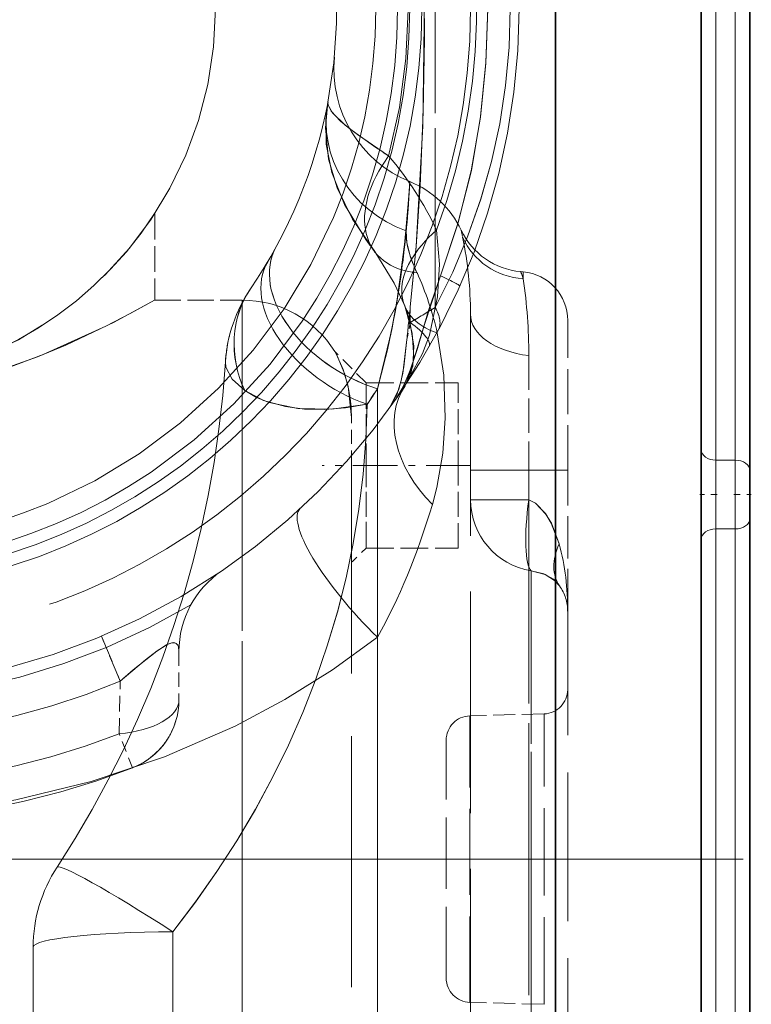
# Model space of a CAD drawing. Extents: x 0 to 420, y 0 to 297.
# Drawn here: x 112 to 123, y 195 to 211 of the extents above; entities that cross this region are included whole.
import ezdxf

# ---------------------------------------------------------------- set-up
doc = ezdxf.new("R2010")
doc.units = 0
doc.linetypes.add('DASHDOT', pattern=[18.5, 12, -3, 0.5, -3])
doc.linetypes.add('DASHED', pattern=[15, 12, -3])

msp = doc.modelspace()

# ---------------------------------------------------------------- linework, layer by layer
at = {"color": 7, "lineweight": 35}
for p, q in [((122.376, 237.874), (122.376, 193.064)), ((120.126, 194.561), (120.126, 231.461)), ((123.126, 211.872), (123.126, 203.558)), ((123.126, 203.558), (123.126, 202.815)), ((123.126, 202.815), (123.126, 194.501))]:
    msp.add_line(p, q, dxfattribs=at)
at = {"color": 7, "linetype": 'DASHED', "lineweight": 13, "ltscale": 0.230735}
for p, q in [((118.267, 206.072), (118.267, 215.301)), ((118.267, 215.301), (118.267, 206.072))]:
    msp.add_line(p, q, dxfattribs=at)
at = {"color": 7, "lineweight": 13}
for p, q in [((122.601, 212.031), (122.601, 203.717)), ((122.901, 212.031), (122.901, 203.717)), ((122.601, 203.717), (122.901, 203.717)), ((122.601, 202.656), (122.601, 203.717)), ((122.901, 203.717), (122.901, 202.656)), ((122.601, 202.656), (122.901, 202.656)), ((122.601, 202.656), (122.601, 194.342)), ((122.901, 202.656), (122.901, 194.342))]:
    msp.add_line(p, q, dxfattribs=at)
at = {"color": 7, "linetype": 'DASHED', "lineweight": 13, "ltscale": 0.006983}
msp.add_line((117.55, 208.41), (117.318, 208.566), dxfattribs=at)
at = {"color": 7, "linetype": 'DASHED', "lineweight": 13, "ltscale": 0.033366}
msp.add_line((113.939, 207.521), (113.939, 206.186), dxfattribs=at)
msp.add_line((113.939, 207.521), (113.939, 206.186), dxfattribs=at)
msp.add_line((113.939, 207.521), (113.939, 206.186), dxfattribs=at)
msp.add_line((113.939, 207.521), (113.939, 206.186), dxfattribs=at)
at = {"color": 7, "linetype": 'DASHED', "lineweight": 13, "ltscale": 0.002726}
msp.add_line((118.67, 207.264), (118.693, 207.157), dxfattribs=at)
msp.add_line((118.67, 207.264), (118.693, 207.157), dxfattribs=at)
msp.add_line((118.67, 207.264), (118.693, 207.157), dxfattribs=at)
msp.add_line((118.67, 207.264), (118.693, 207.157), dxfattribs=at)
at = {"color": 7, "linetype": 'DASHED', "lineweight": 13, "ltscale": 0.002743}
msp.add_line((117.988, 206.609), (117.943, 206.709), dxfattribs=at)
at = {"color": 7, "linetype": 'DASHED', "lineweight": 13, "ltscale": 0.001008}
msp.add_line((119.629, 206.621), (119.589, 206.625), dxfattribs=at)
msp.add_line((119.629, 206.621), (119.589, 206.625), dxfattribs=at)
msp.add_line((119.629, 206.621), (119.589, 206.625), dxfattribs=at)
msp.add_line((119.629, 206.621), (119.589, 206.625), dxfattribs=at)
at = {"color": 7, "linetype": 'DASHED', "lineweight": 13, "ltscale": 0.00265}
msp.add_line((119.629, 206.515), (119.629, 206.621), dxfattribs=at)
msp.add_line((119.629, 206.515), (119.629, 206.621), dxfattribs=at)
msp.add_line((119.629, 206.515), (119.629, 206.621), dxfattribs=at)
msp.add_line((119.629, 206.515), (119.629, 206.621), dxfattribs=at)
at = {"color": 7, "linetype": 'DASHED', "lineweight": 13, "ltscale": 0.03375}
msp.add_line((113.939, 206.186), (115.289, 206.186), dxfattribs=at)
msp.add_line((113.939, 206.186), (115.289, 206.186), dxfattribs=at)
msp.add_line((113.939, 206.186), (115.289, 206.186), dxfattribs=at)
msp.add_line((113.939, 206.186), (115.289, 206.186), dxfattribs=at)
at = {"color": 7, "linetype": 'DASHED', "lineweight": 13, "ltscale": 0.404854}
for p, q in [((115.289, 189.992), (115.289, 206.186)), ((115.289, 189.992), (115.289, 206.186)), ((115.289, 189.992), (115.289, 206.186)), ((115.289, 189.992), (115.289, 206.186)), ((115.289, 188.936), (115.289, 205.131)), ((115.289, 188.936), (115.289, 205.131)), ((115.289, 188.936), (115.289, 205.131)), ((115.289, 188.936), (115.289, 205.131))]:
    msp.add_line(p, q, dxfattribs=at)
at = {"color": 7, "linetype": 'DASHED', "lineweight": 13, "ltscale": 0.005928}
for p, q in [((117.884, 205.842), (117.884, 206.079)), ((117.884, 206.079), (117.884, 205.842))]:
    msp.add_line(p, q, dxfattribs=at)
at = {"color": 7, "linetype": 'DASHED', "lineweight": 13, "ltscale": 0.28522}
msp.add_line((118.814, 205.97), (118.814, 194.561), dxfattribs=at)
at = {"color": 7, "linetype": 'DASHED', "lineweight": 13, "ltscale": 0.057819}
msp.add_line((120.314, 203.561), (120.314, 205.874), dxfattribs=at)
at = {"color": 7, "linetype": 'DASHED', "lineweight": 13, "ltscale": 0.006777}
for p, q in [((117.832, 205.576), (117.884, 205.842)), ((117.884, 205.842), (117.832, 205.576))]:
    msp.add_line(p, q, dxfattribs=at)
at = {"color": 7, "linetype": 'DASHED', "lineweight": 13, "ltscale": 0.017002}
msp.add_line((117.201, 204.911), (116.72, 205.392), dxfattribs=at)
msp.add_line((117.201, 204.911), (116.72, 205.392), dxfattribs=at)
msp.add_line((117.201, 204.911), (116.72, 205.392), dxfattribs=at)
msp.add_line((117.201, 204.911), (116.72, 205.392), dxfattribs=at)
at = {"color": 7, "linetype": 'DASHED', "lineweight": 13, "ltscale": 0.044225}
msp.add_line((119.714, 205.33), (119.714, 203.561), dxfattribs=at)
msp.add_line((119.714, 205.33), (119.714, 203.561), dxfattribs=at)
msp.add_line((119.714, 205.33), (119.714, 203.561), dxfattribs=at)
msp.add_line((119.714, 205.33), (119.714, 203.561), dxfattribs=at)
msp.add_line((119.714, 205.33), (119.714, 203.561), dxfattribs=at)
msp.add_line((119.714, 205.33), (119.714, 203.561), dxfattribs=at)
msp.add_line((119.714, 205.33), (119.714, 203.561), dxfattribs=at)
msp.add_line((119.714, 205.33), (119.714, 203.561), dxfattribs=at)
at = {"color": 7, "linetype": 'DASHED', "lineweight": 13, "ltscale": 0.031861}
for p in [(117.201, 204.911), (117.201, 204.911), (117.201, 204.911), (117.201, 204.911), (117.201, 202.362), (117.201, 202.362), (117.201, 202.362), (117.201, 202.362)]:
    msp.add_line(p, (117.201, 203.636), dxfattribs=at)
at = {"color": 7, "linetype": 'DASHED', "lineweight": 13, "ltscale": 0.035625}
for p, q in [((117.201, 204.911), (118.626, 204.911)), ((117.201, 204.911), (118.626, 204.911)), ((117.201, 204.911), (118.626, 204.911)), ((117.201, 204.911), (118.626, 204.911)), ((117.201, 202.361), (118.626, 202.361)), ((117.201, 202.361), (118.626, 202.361)), ((117.201, 202.361), (118.626, 202.361)), ((117.201, 202.361), (118.626, 202.361))]:
    msp.add_line(p, q, dxfattribs=at)
at = {"color": 7, "linetype": 'DASHED', "lineweight": 13, "ltscale": 0.366861}
msp.add_line((117.378, 204.817), (117.378, 190.143), dxfattribs=at)
msp.add_line((117.378, 204.817), (117.378, 190.143), dxfattribs=at)
msp.add_line((117.378, 204.817), (117.378, 190.143), dxfattribs=at)
msp.add_line((117.378, 204.817), (117.378, 190.143), dxfattribs=at)
at = {"color": 7, "linetype": 'DASHED', "lineweight": 13, "ltscale": 0.36686}
msp.add_line((117.378, 204.817), (117.378, 190.143), dxfattribs=at)
msp.add_line((117.378, 204.817), (117.378, 190.143), dxfattribs=at)
at = {"color": 7, "linetype": 'DASHED', "lineweight": 13, "ltscale": 0.031875}
for p, q in [((118.626, 203.636), (118.626, 204.911)), ((118.626, 202.361), (118.626, 203.636))]:
    msp.add_line(p, q, dxfattribs=at)
at = {"color": 7, "linetype": 'DASHED', "lineweight": 13, "ltscale": 0.027973}
msp.add_line((117.201, 203.636), (117.201, 204.755), dxfattribs=at)
msp.add_line((117.201, 203.636), (117.201, 204.755), dxfattribs=at)
msp.add_line((117.201, 203.636), (117.201, 204.755), dxfattribs=at)
msp.add_line((117.201, 203.636), (117.201, 204.755), dxfattribs=at)
at = {"color": 7, "linetype": 'DASHED', "lineweight": 13, "ltscale": 0.018133}
msp.add_line((116.976, 203.65), (116.976, 204.375), dxfattribs=at)
at = {"color": 7, "linetype": 'DASHDOT', "lineweight": 13, "ltscale": 0.057355}
msp.add_line((118.818, 203.636), (116.523, 203.636), dxfattribs=at)
at = {"color": 7, "linetype": 'DASHED', "lineweight": 13, "ltscale": 0.322544}
msp.add_line((116.976, 190.748), (116.976, 203.65), dxfattribs=at)
at = {"color": 7, "linetype": 'DASHED', "lineweight": 13, "ltscale": 0.027972}
msp.add_line((117.201, 203.636), (117.201, 202.518), dxfattribs=at)
msp.add_line((117.201, 203.636), (117.201, 202.518), dxfattribs=at)
msp.add_line((117.201, 203.636), (117.201, 202.518), dxfattribs=at)
msp.add_line((117.201, 203.636), (117.201, 202.518), dxfattribs=at)
at = {"color": 7, "linetype": 'DASHED', "lineweight": 13, "ltscale": 0.0225}
for p, q in [((119.714, 203.561), (118.814, 203.561)), ((118.814, 203.561), (119.714, 203.561)), ((119.714, 203.561), (118.814, 203.561)), ((118.814, 203.561), (119.714, 203.561)), ((119.714, 203.561), (118.814, 203.561)), ((118.814, 203.561), (119.714, 203.561)), ((119.714, 203.561), (118.814, 203.561)), ((118.814, 203.561), (119.714, 203.561)), ((118.814, 203.107), (119.714, 203.107)), ((119.714, 203.107), (118.814, 203.107))]:
    msp.add_line(p, q, dxfattribs=at)
at = {"color": 7, "linetype": 'DASHED', "lineweight": 13, "ltscale": 0.015}
for p, q in [((120.314, 203.561), (119.714, 203.561)), ((119.714, 203.561), (120.314, 203.561)), ((120.314, 203.561), (119.714, 203.561)), ((119.714, 203.561), (120.314, 203.561)), ((120.314, 203.561), (119.714, 203.561)), ((119.714, 203.561), (120.314, 203.561)), ((120.314, 203.561), (119.714, 203.561)), ((119.714, 203.561), (120.314, 203.561))]:
    msp.add_line(p, q, dxfattribs=at)
at = {"color": 7, "linetype": 'DASHED', "lineweight": 13, "ltscale": 0.011351}
for p, q in [((119.714, 203.561), (119.714, 203.107)), ((119.714, 203.107), (119.714, 203.561))]:
    msp.add_line(p, q, dxfattribs=at)
at = {"color": 7, "linetype": 'DASHED', "lineweight": 13, "ltscale": 0.3}
for p, q in [((119.714, 191.561), (119.714, 203.561)), ((119.714, 203.561), (119.714, 191.561)), ((119.714, 191.561), (119.714, 203.561)), ((119.714, 203.561), (119.714, 191.561)), ((119.714, 191.561), (119.714, 203.561)), ((119.714, 203.561), (119.714, 191.561))]:
    msp.add_line(p, q, dxfattribs=at)
at = {"color": 7, "linetype": 'DASHED', "lineweight": 13, "ltscale": 0.054375}
msp.add_line((120.314, 201.386), (120.314, 203.561), dxfattribs=at)
at = {"color": 7, "linetype": 'DASHDOT', "lineweight": 13, "ltscale": 0.006761}
msp.add_line((122.624, 203.186), (122.353, 203.186), dxfattribs=at)
at = {"color": 7, "linetype": 'DASHDOT', "lineweight": 13, "ltscale": 0.00675}
msp.add_line((122.879, 203.186), (123.149, 203.186), dxfattribs=at)
at = {"color": 7, "linetype": 'DASHED', "lineweight": 13, "ltscale": 0.007955}
msp.add_line((117.201, 202.361), (116.976, 202.136), dxfattribs=at)
msp.add_line((117.201, 202.361), (116.976, 202.136), dxfattribs=at)
msp.add_line((117.201, 202.361), (116.976, 202.136), dxfattribs=at)
msp.add_line((117.201, 202.361), (116.976, 202.136), dxfattribs=at)
at = {"color": 7, "linetype": 'DASHED', "lineweight": 13, "ltscale": 0.186184}
msp.add_line((119.751, 202.009), (119.751, 194.561), dxfattribs=at)
at = {"color": 7, "linetype": 'DASHED', "lineweight": 13, "ltscale": 0.222368}
msp.add_line((119.751, 202.009), (119.751, 193.114), dxfattribs=at)
at = {"color": 7, "linetype": 'DASHED', "lineweight": 13, "ltscale": 0.000703202}
msp.add_line((120.313, 201.415), (120.314, 201.386), dxfattribs=at)
at = {"color": 7, "linetype": 'DASHED', "lineweight": 13, "ltscale": 0.19125}
msp.add_line((120.314, 193.736), (120.314, 201.386), dxfattribs=at)
at = {"color": 7, "linetype": 'DASHED', "lineweight": 13, "ltscale": 0.01875}
for p, q in [((113.117, 201), (113.406, 200.308)), ((113.406, 200.308), (113.117, 201))]:
    msp.add_line(p, q, dxfattribs=at)
at = {"color": 7, "linetype": 'DASHED', "lineweight": 13, "ltscale": 0.160602}
msp.add_line((117.378, 200.986), (117.378, 194.561), dxfattribs=at)
at = {"color": 7, "linetype": 'DASHED', "lineweight": 13, "ltscale": 0.271061}
msp.add_line((117.378, 200.986), (117.378, 190.143), dxfattribs=at)
at = {"color": 7, "linetype": 'DASHED', "lineweight": 13, "ltscale": 0.018654}
msp.add_line((114.314, 200.765), (114.314, 200.019), dxfattribs=at)
at = {"color": 7, "linetype": 'DASHED', "lineweight": 13, "ltscale": 0.020356}
msp.add_line((113.392, 199.494), (113.406, 200.308), dxfattribs=at)
msp.add_line((113.392, 199.494), (113.406, 200.308), dxfattribs=at)
at = {"color": 7, "linetype": 'DASHED', "lineweight": 13, "ltscale": 0.028626}
for p, q in [((119.949, 199.802), (118.804, 199.772)), ((119.949, 199.802), (118.804, 199.772)), ((119.949, 195.321), (118.804, 195.351)), ((119.949, 195.321), (118.804, 195.351))]:
    msp.add_line(p, q, dxfattribs=at)
at = {"color": 7, "linetype": 'DASHED', "lineweight": 13, "ltscale": 0.110523}
msp.add_line((118.804, 195.351), (118.804, 199.772), dxfattribs=at)
msp.add_line((118.804, 195.351), (118.804, 199.772), dxfattribs=at)
msp.add_line((118.804, 195.351), (118.804, 199.772), dxfattribs=at)
msp.add_line((118.804, 195.351), (118.804, 199.772), dxfattribs=at)
at = {"color": 7, "linetype": 'DASHED', "lineweight": 13, "ltscale": 0.112022}
msp.add_line((119.949, 195.321), (119.949, 199.802), dxfattribs=at)
msp.add_line((119.949, 195.321), (119.949, 199.802), dxfattribs=at)
msp.add_line((119.949, 195.321), (119.949, 199.802), dxfattribs=at)
msp.add_line((119.949, 195.321), (119.949, 199.802), dxfattribs=at)
at = {"color": 7, "linetype": 'DASHED', "lineweight": 13, "ltscale": 0.014062}
msp.add_line((113.595, 198.969), (113.392, 199.494), dxfattribs=at)
msp.add_line((113.595, 198.969), (113.392, 199.494), dxfattribs=at)
at = {"color": 7, "linetype": 'DASHED', "lineweight": 13, "ltscale": 0.091779}
msp.add_line((118.439, 195.726), (118.439, 199.397), dxfattribs=at)
at = {"color": 7, "linetype": 'DASHDOT', "lineweight": 13}
msp.add_line((123.021, 197.561), (90.531, 197.561), dxfattribs=at)
at = {"color": 7, "linetype": 'DASHED', "lineweight": 13, "ltscale": 0.128228}
for p, q in [((114.218, 196.44), (114.218, 191.311)), ((114.218, 191.311), (114.218, 196.44)), ((114.218, 196.44), (114.218, 191.311))]:
    msp.add_line(p, q, dxfattribs=at)
at = {"color": 7, "linetype": 'DASHED', "lineweight": 13, "ltscale": 0.128227}
for p, q in [((114.218, 191.311), (114.218, 196.44)), ((114.218, 196.44), (114.218, 191.311)), ((114.218, 191.311), (114.218, 196.44))]:
    msp.add_line(p, q, dxfattribs=at)
at = {"color": 7, "linetype": 'DASHED', "lineweight": 13, "ltscale": 0.148716}
msp.add_line((112.064, 196.204), (112.064, 190.255), dxfattribs=at)
at = {"color": 7, "linetype": 'DASHED', "lineweight": 13}
for points in [[(117.884, 206.079), (117.975, 207.017), (118.078, 208.872), (118.106, 211.148), (118.084, 212.284), (118.037, 213.431), (117.975, 214.36), (117.884, 215.294)], [(117.884, 215.294), (117.975, 214.356), (118.078, 212.501), (118.106, 210.225), (118.084, 209.089), (118.037, 207.942), (117.975, 207.013), (117.884, 206.079)], [(118.35, 214.811), (118.621, 214.006), (118.827, 213.185), (118.97, 212.353), (119.053, 211.518), (119.08, 210.681), (119.052, 209.844), (118.969, 209.01), (118.826, 208.181), (118.62, 207.364), (118.35, 206.562)], [(118.35, 206.562), (118.621, 207.367), (118.827, 208.188), (118.97, 209.019), (119.053, 209.854), (119.08, 210.692), (119.052, 211.529), (118.969, 212.363), (118.826, 213.192), (118.62, 214.009), (118.35, 214.811)], [(116.614, 209.241), (116.575, 208.844), (116.623, 208.36), (116.754, 207.92), (116.995, 207.433), (117.335, 206.934)], [(117.197, 207.123), (116.87, 207.661), (116.673, 208.156), (116.587, 208.593), (116.58, 208.974), (116.614, 209.241)], [(117.55, 208.41), (117.071, 208.74), (116.881, 208.886), (116.682, 209.076), (116.616, 209.193), (116.614, 209.241)], [(117.318, 208.566), (116.951, 208.83), (116.809, 208.947), (116.663, 209.101), (116.615, 209.199), (116.614, 209.241)], [(117.378, 204.817), (117.537, 205.448), (117.654, 206.027), (117.737, 206.545), (117.812, 207.157), (117.871, 207.906), (117.877, 208.013), (117.877, 208.014), (117.876, 207.987), (117.858, 207.704), (117.767, 206.769)], [(117.767, 206.769), (117.841, 207.477), (117.877, 208.014), (117.85, 207.584), (117.808, 207.126), (117.693, 206.257), (117.598, 205.734), (117.378, 204.817)], [(117.378, 204.817), (117.583, 205.661), (117.678, 206.167), (117.797, 207.023), (117.868, 207.852), (117.877, 208.014), (117.877, 208.007), (117.821, 207.255)], [(118.291, 207.266), (118.335, 206.743), (118.307, 206.237), (118.179, 205.646), (118.074, 205.362), (117.803, 204.867)], [(118.291, 207.266), (118.335, 206.743), (118.307, 206.237), (118.179, 205.646), (118.074, 205.362), (117.803, 204.867)], [(117.988, 206.609), (117.889, 206.85), (117.831, 207.068), (117.821, 207.255)], [(117.335, 206.934), (117.637, 206.449), (117.798, 206.098)], [(117.335, 206.934), (117.637, 206.449), (117.798, 206.098)], [(118.35, 206.562), (118.163, 206.012), (117.996, 205.441), (117.857, 205.03), (117.746, 204.793), (117.667, 204.668)], [(118.35, 206.562), (118.094, 205.777), (117.901, 205.149), (117.776, 204.85), (117.667, 204.668)], [(111.401, 205.051), (112.129, 205.309), (112.569, 205.493), (113.311, 205.848), (113.937, 206.186), (113.939, 206.186), (113.937, 206.186), (113.571, 205.984), (113.185, 205.784), (112.219, 205.345), (111.646, 205.131)], [(111.401, 205.051), (112.129, 205.309), (112.569, 205.493), (113.311, 205.848), (113.937, 206.186), (113.939, 206.186), (113.937, 206.186), (113.571, 205.984), (113.185, 205.784), (112.219, 205.345), (111.646, 205.131)], [(111.401, 205.051), (112.129, 205.309), (112.569, 205.493), (113.311, 205.848), (113.937, 206.186), (113.939, 206.186), (113.937, 206.186), (113.571, 205.984), (113.185, 205.784), (112.219, 205.345), (111.646, 205.131)], [(111.401, 205.051), (112.129, 205.309), (112.569, 205.493), (113.311, 205.848), (113.937, 206.186), (113.939, 206.186), (113.937, 206.186), (113.571, 205.984), (113.185, 205.784), (112.219, 205.345), (111.646, 205.131)], [(117.803, 204.867), (117.925, 205.168), (117.939, 205.478), (117.87, 205.887), (117.798, 206.098)], [(117.798, 206.098), (117.916, 205.676), (117.94, 205.306), (117.893, 205.042), (117.803, 204.867)], [(117.832, 205.576), (117.784, 205.158), (117.745, 204.944), (117.678, 204.727), (117.571, 204.532)], [(117.832, 205.576), (117.767, 205.053), (117.708, 204.809), (117.571, 204.532)], [(118.301, 205.68), (118.404, 205.03), (118.425, 204.364), (118.387, 203.826), (118.294, 203.294), (118.225, 203.033)], [(118.301, 205.68), (118.404, 205.03), (118.425, 204.364), (118.387, 203.826), (118.294, 203.294), (118.225, 203.033)], [(116.872, 205.045), (116.757, 205.325), (116.721, 205.392), (116.739, 205.359), (116.848, 205.113), (116.924, 204.855), (116.976, 204.375)], [(116.872, 205.045), (116.757, 205.325), (116.721, 205.392), (116.739, 205.359), (116.848, 205.113), (116.924, 204.855), (116.976, 204.375)], [(116.872, 205.045), (116.757, 205.325), (116.721, 205.392), (116.739, 205.359), (116.848, 205.113), (116.924, 204.855), (116.976, 204.375)], [(116.872, 205.045), (116.757, 205.325), (116.721, 205.392), (116.739, 205.359), (116.848, 205.113), (116.924, 204.855), (116.976, 204.375)], [(115.33, 204.79), (115.135, 204.967), (115.038, 205.15), (115.031, 205.235)], [(115.33, 204.79), (115.135, 204.967), (115.038, 205.15), (115.031, 205.235)], [(115.33, 204.79), (115.135, 204.967), (115.038, 205.15), (115.031, 205.235)], [(115.33, 204.79), (115.135, 204.967), (115.038, 205.15), (115.031, 205.235)], [(115.33, 204.79), (115.135, 204.967), (115.038, 205.15), (115.031, 205.235)], [(115.33, 204.79), (115.135, 204.967), (115.038, 205.15), (115.031, 205.235)], [(117.217, 204.579), (116.886, 204.523), (116.558, 204.499), (116.251, 204.506), (115.956, 204.544), (115.62, 204.638), (115.33, 204.79)], [(117.217, 204.579), (116.886, 204.523), (116.558, 204.499), (116.251, 204.506), (115.956, 204.544), (115.62, 204.638), (115.33, 204.79)], [(115.33, 204.79), (115.508, 204.686), (115.707, 204.607), (116.149, 204.515), (116.676, 204.504), (117.218, 204.579)], [(115.33, 204.79), (115.508, 204.686), (115.707, 204.607), (116.149, 204.515), (116.676, 204.504), (117.217, 204.579)], [(115.33, 204.79), (115.508, 204.686), (115.707, 204.607), (116.149, 204.515), (116.676, 204.504), (117.217, 204.579)], [(117.217, 204.579), (116.886, 204.523), (116.558, 204.499), (116.251, 204.506), (115.956, 204.544), (115.62, 204.638), (115.33, 204.79)], [(119.714, 203.107), (119.815, 203.054), (119.974, 202.891), (120.062, 202.744), (120.182, 202.425)], [(120.182, 202.425), (120.061, 202.745), (119.973, 202.892), (119.815, 203.055), (119.714, 203.107)], [(119.751, 202.009), (119.967, 201.953), (120.113, 201.862), (120.19, 201.776)], [(120.19, 201.776), (120.093, 201.878), (119.946, 201.962), (119.751, 202.009)], [(117.378, 200.986), (116.684, 200.482), (115.95, 200.024), (115.179, 199.613), (114.09, 199.138), (112.958, 198.758), (111.794, 198.476), (110.9, 198.328), (109.997, 198.237), (109.09, 198.202)], [(117.378, 200.986), (116.684, 200.482), (115.95, 200.024), (115.179, 199.613), (114.09, 199.138), (112.958, 198.758), (111.794, 198.476), (110.9, 198.328), (109.997, 198.237), (109.09, 198.202)], [(114.314, 200.765), (114.307, 200.834), (114.297, 200.861), (114.272, 200.889), (114.235, 200.901), (114.203, 200.898), (114.119, 200.865), (113.971, 200.77), (113.609, 200.48), (113.406, 200.308)], [(113.406, 200.308), (113.796, 200.635), (113.976, 200.774), (114.142, 200.877), (114.205, 200.898), (114.252, 200.898), (114.27, 200.89), (114.296, 200.862), (114.306, 200.835), (114.314, 200.765)]]:
    msp.add_lwpolyline(points, dxfattribs=at)
for radius in [9.75, 9.75, 9, 9, 8.811, 8.811, 8.625, 8.287]:
    msp.add_circle((109.064, 210.686), radius, dxfattribs=at)
at = {"color": 7, "linetype": 'DASHED', "lineweight": 13, "ltscale": 0.3875}
msp.add_circle((109.064, 210.686), 5.812, dxfattribs=at)
at = {"color": 7, "linetype": 'DASHED', "lineweight": 13}
for centre, radius, start, end in [((109.064, 210.686), 9.841, 339.6596, 65.6203), ((109.064, 210.686), 9.841, 339.6596, 65.6203), ((109.064, 210.686), 10.5, 304.2289, 55.7711), ((109.064, 210.686), 8.786, 344.9808, 62.8054), ((109.064, 210.686), 8.786, 344.9808, 62.8053), ((109.064, 210.686), 7.687, 349.1624, 60.6728), ((109.678, 210.686), 9.75, 331.7511, 28.2489), ((109.678, 210.686), 9.75, 331.7512, 28.2489), ((118.581, 209.752), 1.875, 174.3927, 247.9553), ((118.581, 209.752), 1.875, 174.393, 247.9553), ((118.581, 209.752), 1.875, 174.3927, 247.9552), ((118.581, 209.752), 1.875, 174.3927, 247.9553), ((109.064, 210.686), 7.687, 325.7308, 349.2145), ((113.628, 205.06), 5.158, 25.3131, 40.5007), ((113.628, 205.06), 5.158, 25.3131, 40.5007), ((101.568, 208.825), 16.329, 352.7671, 357.1494), ((117.314, 206.624), 1.5, 25.298, 67.9551), ((117.314, 206.624), 1.5, 25.298, 67.955), ((117.314, 206.624), 1.5, 25.298, 67.9552), ((117.314, 206.624), 1.5, 25.298, 67.9551), ((109.064, 210.686), 5.812, 212.9959, 327.0041), ((119.687, 207.746), 1.125, 205.298, 265), ((119.687, 207.746), 1.125, 205.298, 265), ((119.687, 207.746), 1.125, 205.298, 265), ((119.687, 207.746), 1.125, 205.298, 265), ((122.754, 211.047), 6.803, 215.2269, 217.2003), ((112.845, 205.961), 5.969, 0.0877, 11.5603), ((112.845, 205.961), 5.969, 0.0877, 11.5603), ((112.845, 205.961), 5.969, 0.0877, 11.5603), ((112.845, 205.961), 5.969, 0.0877, 11.5603), ((112.845, 205.961), 5.969, 0.0877, 11.5603), ((112.845, 205.961), 5.969, 0.0877, 11.5603), ((112.845, 205.961), 5.969, 0.0877, 11.5603), ((112.845, 205.961), 5.969, 0.0877, 11.5603), ((104.407, 208.411), 13.46, 344.5132, 352.9933), ((104.408, 208.411), 13.459, 344.5129, 352.9937), ((104.407, 208.411), 13.46, 344.5132, 352.9933), ((113.495, 204.585), 4.929, 12.84, 24.2551), ((113.495, 204.585), 4.929, 12.8401, 24.2551), ((115.899, 205.21), 3.952, 19.2919, 20.9692), ((115.899, 205.21), 3.952, 19.2919, 20.9692), ((115.899, 205.21), 3.952, 19.2919, 20.9692), ((115.899, 205.21), 3.952, 19.2919, 20.9692), ((119.564, 205.874), 0.75, 360, 85), ((119.564, 205.874), 0.75, 360, 85), ((119.564, 205.874), 0.75, 360, 85), ((119.564, 205.874), 0.75, 360, 85), ((111.295, 205.324), 8.419, 0.0432, 8.1343), ((111.295, 205.324), 8.419, 0.0432, 8.1343), ((111.295, 205.324), 8.419, 0.0432, 8.1343), ((111.295, 205.324), 8.419, 0.0432, 8.1343), ((111.295, 205.324), 8.419, 0.0432, 8.1343), ((111.295, 205.324), 8.419, 0.0432, 8.1343), ((111.295, 205.324), 8.419, 0.0432, 8.1343), ((111.295, 205.324), 8.419, 0.0432, 8.1343), ((117.276, 205.091), 2.25, 145.7308, 176.3319), ((115.289, 204.499), 1.687, 31.9659, 90), ((115.289, 204.499), 1.687, 31.9659, 90), ((115.289, 204.499), 1.687, 31.9659, 90), ((115.289, 204.499), 1.687, 31.9659, 90), ((141.174, 203.39), 23.444, 173.4128, 174.6489), ((141.174, 203.39), 23.444, 173.4128, 174.6489), ((109.885, 219.59), 15.905, 300.192, 301.8005), ((109.885, 219.59), 15.906, 300.192, 301.8005), ((117.276, 205.091), 2.25, 166.153, 176.3564), ((98.939, 206.266), 16.125, 326.797, 356.3319), ((114.794, 204.377), 2.182, 359.9389, 17.8094), ((114.794, 204.377), 2.182, 359.9389, 17.8094), ((114.794, 204.377), 2.182, 359.9389, 17.8094), ((114.794, 204.377), 2.182, 359.9389, 17.8094), ((110.765, 209.08), 7.868, 325.0971, 327.1925), ((110.769, 209.077), 7.862, 325.0978, 327.1945), ((110.764, 209.081), 7.869, 325.0981, 327.1932), ((110.764, 209.081), 7.869, 325.0982, 327.1932), ((110.763, 209.082), 7.87, 325.0984, 327.1931), ((110.768, 209.078), 7.864, 325.0993, 327.1957), ((116.405, 201.423), 3.909, 359.4681, 14.8619), ((116.405, 201.423), 3.909, 359.4679, 14.8621), ((109.064, 210.686), 10.5, 241.3521, 304.2289), ((115.814, 200.765), 1.5, 124.2289, 180), ((119.639, 201.386), 0.675, 0, 35.2435), ((109.064, 210.686), 10.687, 239.4458, 300.5542), ((109.064, 210.686), 11.25, 247.2963, 292.7037), ((109.064, 210.686), 11.25, 247.2963, 292.7037), ((119.939, 200.177), 0.375, 271.5, 360), ((119.939, 200.177), 0.375, 271.5, 360), ((113.189, 200.019), 1.125, 291.1405, 360), ((118.814, 199.397), 0.375, 91.5, 180), ((118.814, 199.397), 0.375, 91.5, 180), ((113.189, 200.019), 1.125, 325.5702, 342.7851), ((109.064, 210.686), 12, 248.8595, 291.1405), ((109.064, 210.686), 12, 248.8595, 291.1405), ((113.189, 200.019), 1.125, 308.3554, 325.5702), ((113.189, 200.019), 1.125, 291.1405, 308.3554), ((109.064, 210.686), 12.562, 248.8595, 291.1405), ((114.314, 196.204), 2.25, 146.7969, 180), ((118.814, 195.726), 0.375, 180, 268.5), ((118.814, 195.726), 0.375, 180, 268.5)]:
    msp.add_arc(centre, radius, start, end, dxfattribs=at)
for centre, major_axis, ratio, start_param, end_param in [((118.456, 208.888), (1.842, -0.353), 0.932373, 3.141584, 4.543013), ((118.456, 208.888), (1.842, -0.353), 0.932372, 3.141593, 4.54302), ((118.83, 208.066), (1.495, 1.132), 0.619768, 2.019479, 3.738122), ((118.83, 208.066), (1.495, 1.132), 0.619768, 2.019479, 3.738122), ((119.534, 206.805), (1.737, 0.707), 0.55975, 2.11929, 3.723246), ((119.534, 206.805), (1.737, 0.707), 0.55975, 2.11929, 3.723246), ((293.716, 72.173), (175.823, -135.278), 0.03771, 3.165283, 3.208188), ((119.727, 207.597), (1.089, 0.281), 0.961486, 3.296852, 4.381498), ((119.727, 207.597), (1.089, 0.281), 0.961486, 3.296852, 4.381499), ((119.727, 207.597), (1.089, 0.281), 0.961486, 3.296852, 4.381498), ((119.727, 207.597), (1.089, 0.281), 0.961486, 3.296852, 4.381499), ((119.727, 207.597), (1.089, 0.281), 0.961486, 3.296852, 4.381498), ((119.727, 207.597), (1.089, 0.281), 0.961486, 3.296852, 4.381499), ((119.727, 207.597), (1.089, 0.281), 0.961486, 3.296852, 4.381498), ((119.727, 207.597), (1.089, 0.281), 0.961486, 3.296852, 4.381499), ((117.457, 206.105), (1.646, -0.898), 0.651157, 3.141593, 5.008326), ((117.457, 206.104), (1.646, -0.898), 0.651153, 3.141593, 5.008326), ((117.457, 206.105), (1.646, -0.898), 0.651161, 3.141593, 5.008326), ((117.457, 206.105), (1.646, -0.898), 0.651161, 3.141593, 5.008326), ((117.457, 206.105), (1.646, -0.898), 0.651161, 3.141593, 5.008326), ((117.457, 206.105), (1.646, -0.898), 0.651155, 3.141593, 5.008326), ((117.297, 205.822), (1.614, -0.954), 0.621572, 3.141593, 5.017955), ((117.297, 205.822), (1.614, -0.954), 0.621566, 3.141597, 5.017985), ((117.297, 205.822), (1.614, -0.954), 0.621576, 3.141598, 5.018009), ((117.297, 205.822), (1.614, -0.954), 0.621576, 3.141593, 5.018008), ((117.297, 205.822), (1.614, -0.954), 0.621577, 3.141593, 5.018005), ((117.297, 205.822), (1.614, -0.954), 0.621567, 3.141601, 5.017985), ((117.966, 206.709), (0.685, -0.306), 0.035665, 0, 0.991154), ((117.966, 206.709), (0.685, -0.306), 0.035665, 0, 0.991154), ((116.966, 205.302), (1.549, -1.056), 0.870979, 3.141593, 4.108809), ((116.966, 205.302), (1.549, -1.056), 0.870979, 3.141593, 4.108808), ((116.966, 205.302), (1.55, -1.056), 0.870978, 3.141585, 4.108802), ((116.966, 205.302), (1.55, -1.056), 0.870978, 3.141585, 4.108802), ((116.966, 205.302), (1.55, -1.056), 0.870978, 3.141585, 4.108803), ((116.966, 205.302), (1.549, -1.056), 0.870979, 3.141593, 4.108808), ((117.653, 206.072), (0.661, -0.355), 0.560011, 0, 0.764699), ((117.653, 206.072), (0.661, -0.355), 0.560012, 0.000003, 0.764698), ((119.939, 205.97), (1.125, 0), 0.580453, 3.141593, 4.511031), ((119.939, 205.97), (-1.125, 0), 0.580453, 0, 1.369438), ((119.939, 205.97), (1.125, 0), 0.580453, 3.141593, 4.511031), ((119.939, 205.97), (-1.125, 0), 0.580453, 0, 1.369438), ((119.939, 205.97), (1.125, 0), 0.580453, 3.141593, 4.511031), ((119.939, 205.97), (-1.125, 0), 0.580453, 0, 1.369438), ((119.939, 205.97), (1.125, 0), 0.580453, 3.141593, 4.511031), ((119.939, 205.97), (-1.125, 0), 0.580453, 0, 1.369438), ((117.525, 205.842), (0.651, -0.373), 0.261648, 0, 1.142163), ((117.525, 205.842), (0.651, -0.373), 0.261648, 0, 1.142162), ((119.364, 203.827), (1.561, -1.039), 0.716215, 3.141593, 4.438283), ((119.364, 203.827), (1.561, -1.039), 0.716215, 3.141593, 4.438283), ((98.216, 204.781), (19.002, -0.124), 0.810486, 5.718872, 6.27805), ((98.211, 204.782), (19.007, -0.127), 0.810386, 5.719078, 6.278175), ((98.217, 204.781), (19.001, -0.123), 0.810502, 5.718838, 6.278029), ((98.211, 204.782), (19.007, -0.127), 0.810392, 5.719072, 6.278176), ((98.216, 204.781), (19.002, -0.124), 0.810486, 5.718872, 6.278051), ((98.211, 204.782), (19.007, -0.127), 0.810386, 5.719078, 6.278175), ((117.457, 201.593), (1.272, -1.378), 0.256584, 3.141593, 4.923177), ((117.457, 201.593), (1.272, -1.378), 0.256584, 3.141593, 4.923177), ((108.904, 216.976), (5.732, -18.428), 0.446129, 0.398563, 0.585613), ((108.904, 216.976), (5.732, -18.428), 0.446129, 0.398563, 0.585613), ((119.939, 203.107), (1.125, 0), 0.99038, 3.141593, 4.544941), ((119.939, 203.107), (-1.125, 0), 0.99038, 0, 1.403348), ((119.939, 203.107), (-0.158, -1.114), 0.198088, 4.74054, 6.143535), ((119.939, 203.107), (0.158, 1.114), 0.198088, 1.598948, 3.001942), ((121.109, 202.425), (0.919, 0.649), 0.642896, 2.309052, 3.141593), ((121.109, 202.425), (0.919, 0.649), 0.642896, 2.309053, 3.141593), ((113.189, 200.019), (1.125, 0), 0.474121, 4.893709, 6.283185), ((113.189, 200.019), (1.125, 0), 0.474121, 4.893709, 6.283185), ((114.314, 196.204), (1.883, -1.232), 0.064694, 1.663836, 3.141594), ((114.314, 196.204), (-1.883, 1.232), 0.064696, 4.805431, 6.283185), ((114.314, 196.204), (1.883, -1.232), 0.064694, 1.663836, 3.141594), ((114.314, 196.204), (-1.883, 1.232), 0.064696, 4.805431, 6.283185), ((114.314, 196.204), (1.883, -1.232), 0.064694, 1.663836, 3.141594), ((114.314, 196.204), (-1.883, 1.232), 0.064696, 4.805431, 6.283185), ((114.314, 196.204), (2.25, 0), 0.104871, 1.613273, 3.141593), ((114.314, 196.204), (2.25, 0), 0.104871, 1.613273, 3.141593), ((114.314, 196.204), (-2.25, 0), 0.104871, 4.754865, 6.283185), ((114.314, 196.204), (2.25, 0), 0.104871, 1.613273, 3.141593), ((114.314, 196.204), (2.25, 0), 0.104871, 1.613273, 3.141593), ((114.314, 196.204), (2.25, 0), 0.104871, 1.613273, 3.141593)]:
    msp.add_ellipse(centre, major_axis=major_axis, ratio=ratio, start_param=start_param, end_param=end_param, dxfattribs=at)
at = {"color": 7, "lineweight": 13}
for centre, start_param, end_param in [((122.601, 203.876), 3.141593, 4.712389), ((122.901, 203.558), 0, 1.570796), ((122.901, 202.815), 4.712389, 6.283185), ((122.601, 202.497), 1.570796, 3.141593)]:
    msp.add_ellipse(centre, major_axis=(0.225, 0), ratio=0.707107, start_param=start_param, end_param=end_param, dxfattribs=at)

doc.saveas('drawing.dxf')
